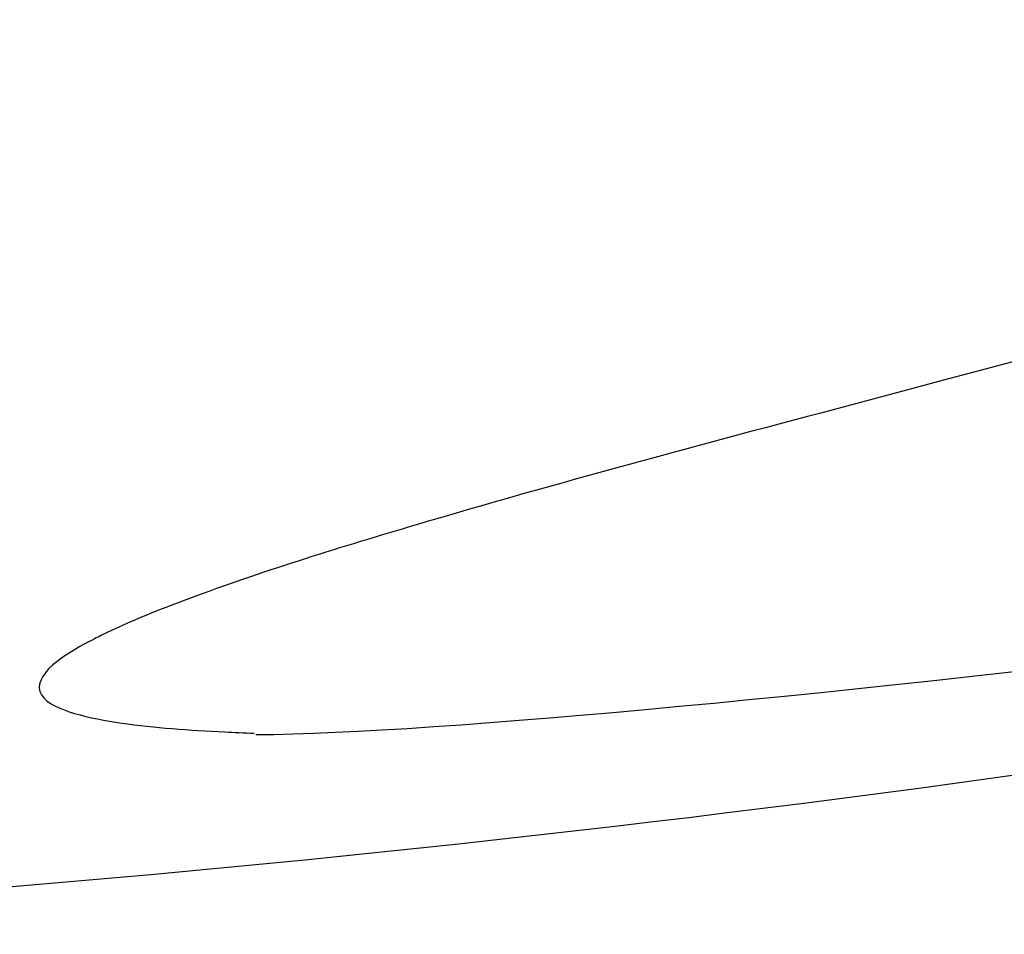
# Model space of a CAD drawing. Units: millimetres. Extents: x 6 to 291, y 5 to 413.
# Drawn here: x 245 to 249, y 194 to 199 of the extents above; entities that cross this region are included whole.
import ezdxf
from ezdxf.enums import TextEntityAlignment as Align

# ---------------------------------------------------------------- set-up
doc = ezdxf.new("R2010")
doc.units = ezdxf.units.MM
doc.layers.add('Default', color=7, linetype='Continuous')
doc.layers.add('Level_0', color=7, linetype='Continuous')
doc.styles.add('SEACAD_arial_ttf', font='arial.ttf')
doc.dimstyles.new('$DDT_AUDIT_GENERATED_(847)', dxfattribs={"dimtxt": 6, "dimasz": 6, "dimexe": 3, "dimexo": 0, "dimgap": 3, "dimtad": 0, "dimtih": 1, "dimtoh": 1, "dimdec": 0, "dimlfac": 4, "dimtxsty": 'SEACAD_arial_ttf', "dimblk1": '_SE_FILLED', "dimblk2": '_SE_FILLED', "dimsah": 1, "dimcen": 3, "dimclrd": 136, "dimclre": 136, "dimclrt": 136, "dimadec": 0, "dimazin": 0, "dimtfac": 1, "dimtdec": 0, "dimtofl": 0, "dimtmove": 0, "dimatfit": 3, "dimfxl": 0, "dimtolj": 1, "dimarcsym": 0})

# ---------------------------------------------------------------- blocks, each defined once
blk = doc.blocks.new('DMBLK199')
at = {"layer": 'Default', "linetype": 'Continuous', "lineweight": 20}
for points in [[(181.1229, 155.2028), (181.1229, 157.2028), (175.1229, 156.2028)], [(250.392, 155.2028), (256.392, 156.2028), (250.392, 157.2028)]]:
    blk.add_hatch(color=136, dxfattribs=at).paths.add_polyline_path(points)
at = {"layer": 'Default', "color": 136, "linetype": 'Continuous', "lineweight": 20}
for p, q in [((256.392, 195.9116), (256.392, 153.2028)), ((175.1229, 195.821), (175.1229, 153.2028)), ((175.1229, 156.2028), (206.614, 156.2028)), ((224.9009, 156.2028), (256.392, 156.2028))]:
    blk.add_line(p, q, dxfattribs=at)
at = {"layer": 'Default', "color": 136, "linetype": 'Continuous', "lineweight": 20, "style": 'SEACAD_arial_ttf'}
blk.add_text('325', height=6, dxfattribs=at).set_placement((208.714, 159.2028), align=Align.TOP_LEFT)
blk = doc.blocks.new('_SE_FILLED')
at = {"color": 0}
blk.add_line((0, 0), (-1, 0), dxfattribs=at)
blk.add_solid([(0, 0), (-1, -0.1665), (-1, 0.1665), (0, 0)], dxfattribs=at)

msp = doc.modelspace()

# ---------------------------------------------------------------- linework, layer by layer
at = {"layer": 'Default', "color": 7, "linetype": 'Continuous'}
for points in [[(255.4918, 198.5247), (253.9638, 198.213), (251.624, 197.646), (248.5649, 196.8237)], [(255.6405, 196.5478), (253.2908, 196.0965), (247.5815, 195.3891), (245.9657, 195.377)]]:
    msp.add_open_spline(points, degree=3, dxfattribs=at)
at = {"layer": 'Level_0', "color": 7, "linetype": 'Continuous'}
msp.add_arc((238.2557, 274.4268), 79.9922, 274.589341, 282.382984, dxfattribs=at)
for points, knots in [([(248.5649, 196.8237), (247.9295, 196.6561), (247.2952, 196.4863), (246.3434, 196.2046), (246.0176, 196.104), (245.5592, 195.9357), (245.4156, 195.8795), (245.2843, 195.8146)], [0, 0, 0, 0, 0.565667, 0.565667, 0.861996, 0.861996, 1, 1, 1, 1]), ([(245.2843, 195.8146), (245.2746, 195.8098), (245.265, 195.805), (245.186, 195.7646), (245.1198, 195.7262), (245.0226, 195.641), (244.9981, 195.5914), (245.0464, 195.5158), (245.1052, 195.4907), (245.2318, 195.4531), (245.3031, 195.4399), (245.5204, 195.4085), (245.6732, 195.3977), (245.8714, 195.3882), (245.9144, 195.3865), (245.9576, 195.385)], [0, 0, 0, 0, 0.020508, 0.020508, 0.170038, 0.170038, 0.319569, 0.319569, 0.469099, 0.469099, 0.618629, 0.618629, 0.917689, 0.917689, 1, 1, 1, 1])]:
    msp.add_open_spline(points, degree=3, knots=knots, dxfattribs=at)

# ---------------------------------------------------------------- dimensions: what is measured, and where the dimension line sits
at = {"layer": 'Default', "color": 136, "linetype": 'Continuous', "lineweight": 20}
dim = msp.add_linear_dim(base=(175.1229, 156.2028), p1=(175.1229, 195.821), p2=(256.392, 195.9116), angle=0.0638, text='\\A1;<>', dimstyle='$DDT_AUDIT_GENERATED_(847)', dxfattribs=at)
dim.commit()
dim.dimension.update_dxf_attribs({"geometry": 'DMBLK199', "text_midpoint": (215.7575, 156.2028), "dimtype": 161})

doc.saveas('drawing.dxf')
